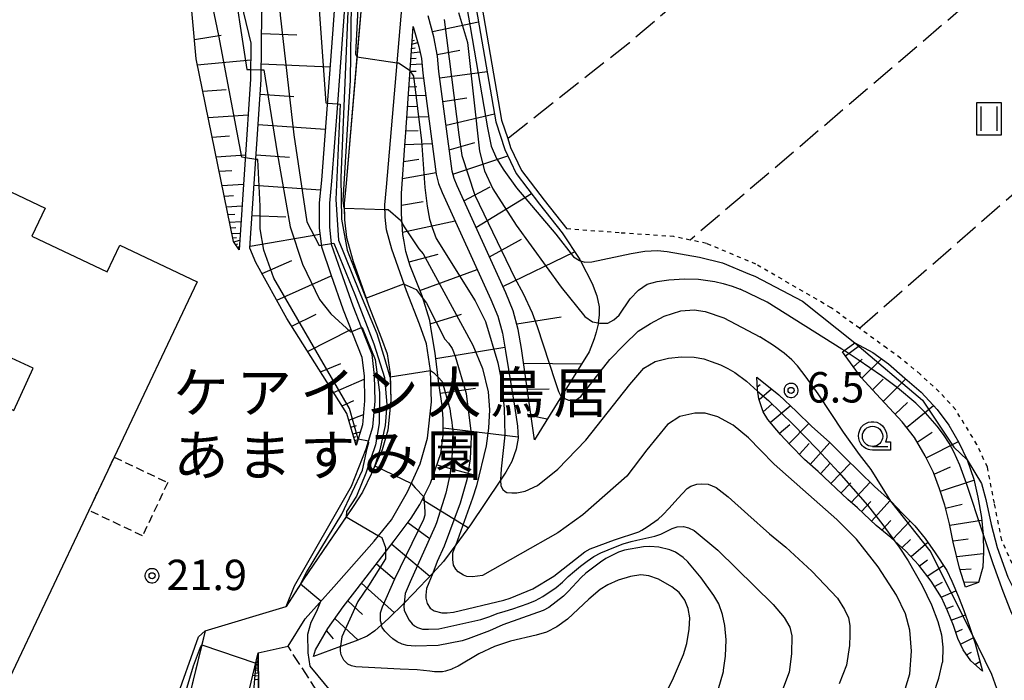
# Model space of a CAD drawing. Extents: x -28000 to -26000, y 98999 to 100500.
# Drawn here: x -27525 to -27403, y 99975 to 100056 of the extents above; entities that cross this region are included whole.
import ezdxf
from ezdxf.enums import TextEntityAlignment as Align

# ---------------------------------------------------------------- set-up
doc = ezdxf.new("R2010")
doc.units = 0
doc.header["$MEASUREMENT"] = 0
for name, pattern in [('21060', [2, 1.5, -0.5]), ('30030', [1.5, 1, -0.5]), ('63010', [1, 0.5, -0.5]), ('63020', [4, 3, -1])]:
    doc.linetypes.add(name, pattern=pattern)
doc.layers.get('0').update_dxf_attribs({"color": 50, "linetype": 'CONTINUOUS'})
for name, color, linetype in [('2101000', 7, 'CONTINUOUS'), ('2101001', 252, 'CONTINUOUS'), ('2106000', 46, '21060'), ('3002000', 20, 'CONTINUOUS'), ('3002310', 20, 'CONTINUOUS'), ('3003000', 151, '30030'), ('5102000', 5, 'CONTINUOUS'), ('6101110', 72, 'CONTINUOUS'), ('6101120', 112, 'CONTINUOUS'), ('6101990', 93, 'CONTINUOUS'), ('6110110', 213, '61101'), ('6110120', 181, 'CONTINUOUS'), ('6301000', 3, '63010'), ('6302000', 86, '63020'), ('6311000', 90, 'CONTINUOUS'), ('6331000', 90, 'CONTINUOUS'), ('7101000', 20, 'CONTINUOUS'), ('7101001', 23, 'CONTINUOUS'), ('7102000', 40, 'CONTINUOUS'), ('7102001', 43, 'CONTINUOUS'), ('7312000', 6, 'CONTINUOUS'), ('8131000', 3, 'CONTINUOUS'), ('CLIP_BOX', 4, 'CONTINUOUS')]:
    doc.layers.add(name, color=color, linetype=linetype)
doc.styles.add('Dm_Anotation', font='romans.shx', dxfattribs={"bigfont": 'pscdm.shx'})
doc.styles.get("Standard").update_dxf_attribs({"font": 'romans.shx', "bigfont": 'pscdm.shx'})
doc.styles.add('ＭＳ ゴシック', font='MS Gothic.ttf')
doc.linetypes.add('61101', pattern='A,0.5,[3,dmdr.shx,S=0.2,R=0,X=0,Y=0],0.5', length=1)

# ---------------------------------------------------------------- blocks, each defined once
blk = doc.blocks.new('631100')
at = {"linetype": 'Continuous', "flags": 128}
for points in [[(-0.4, 0.6), (-0.4, -0.6)], [(0.4, 0.6), (0.4, -0.6)]]:
    blk.add_lwpolyline(points, dxfattribs=at)
at = {"layer": 'CLIP_BOX', "flags": 128}
blk.add_lwpolyline([(-0.6, 0.8), (0.6, 0.8), (0.6, -0.8), (-0.6, -0.8), (-0.6, 0.8)], dxfattribs=at)
blk = doc.blocks.new('633100')
at = {"linetype": 'Continuous', "flags": 128}
blk.add_lwpolyline([(0, -0.5), (0.75, -0.5)], dxfattribs=at)
at = {"linetype": 'Continuous'}
blk.add_circle((0, 0), 0.5, dxfattribs=at)
at = {"layer": 'CLIP_BOX', "flags": 128}
blk.add_lwpolyline([(0.892, -0.277), (0.892, -0.677), (0, -0.677), (-0.136, -0.66), (-0.203, -0.647), (-0.33, -0.594), (-0.444, -0.518), (-0.493, -0.47), (-0.579, -0.364), (-0.644, -0.244), (-0.683, -0.113), (-0.697, 0.023), (-0.683, 0.159), (-0.617, 0.353), (-0.541, 0.467), (-0.444, 0.564), (-0.33, 0.64), (-0.203, 0.693), (-0.069, 0.72), (0.069, 0.72), (0.203, 0.693), (0.387, 0.602), (0.493, 0.516), (0.579, 0.41), (0.644, 0.29), (0.683, 0.159), (0.697, 0.023), (0.697, -0.046), (0.67, -0.18), (0.63, -0.277), (0.892, -0.277)], dxfattribs=at)
blk = doc.blocks.new('731200')
at = {"linetype": 'Continuous'}
blk.add_circle((0, 0), 0.15, dxfattribs=at)
at = {"layer": 'CLIP_BOX'}
blk.add_lwpolyline([(0.034, 0.348), (-0.034, 0.348), (-0.102, 0.335), (-0.165, 0.309), (-0.222, 0.271), (-0.271, 0.222), (-0.309, 0.165), (-0.335, 0.102), (-0.348, 0.034), (-0.348, -0.034), (-0.335, -0.102), (-0.309, -0.165), (-0.271, -0.222), (-0.222, -0.271), (-0.165, -0.309), (-0.102, -0.335), (-0.034, -0.348), (0.034, -0.348), (0.102, -0.335), (0.165, -0.309), (0.222, -0.271), (0.271, -0.222), (0.309, -0.165), (0.335, -0.102), (0.348, -0.034), (0.348, 0.034), (0.335, 0.102), (0.309, 0.165), (0.271, 0.222), (0.222, 0.271), (0.165, 0.309), (0.102, 0.335)], close=True, dxfattribs=at)
at = {"linetype": 'Continuous'}
blk.add_attdef('ATT', text='', height=1.5, dxfattribs=at).set_placement((1.5, 0), align=Align.MIDDLE_LEFT)

msp = doc.modelspace()

# ---------------------------------------------------------------- linework, layer by layer
at = {"layer": '2101000'}
for points in [[(-27491.45, 99979.05), (-27489.35, 99982.45), (-27485.8, 99986.38), (-27480.81, 99992.02), (-27478.68, 99994.63), (-27476.7, 99998.07), (-27475.16, 100001.53), (-27474.23, 100004.71), (-27473.76, 100009.16), (-27473.87, 100013.05), (-27474.36, 100016.34), (-27475.24, 100018.75), (-27476.84, 100022.84), (-27478.66, 100027.99), (-27479.32, 100030.38), (-27479.49, 100031.92), (-27479.52, 100033.44), (-27479.3, 100035.65), (-27477.27, 100059.61), (-27474.47, 100080.77)], [(-27483.13, 100079.11), (-27480.94, 100069.96), (-27482.24, 100060.15), (-27484.28, 100036.11), (-27484.53, 100033.63), (-27484.48, 100031.6), (-27484.25, 100029.44), (-27483.43, 100026.48), (-27481.52, 100021.1), (-27479.92, 100016.99), (-27479.23, 100015.1), (-27478.86, 100012.61), (-27478.76, 100009.35), (-27479.15, 100005.68), (-27479.86, 100003.26), (-27481.16, 100000.35), (-27482.25, 99998.06), (-27483.43, 99996.26), (-27489.49, 99987.38), (-27491.67, 99983.94)], [(-27501.68, 99980.95), (-27503.67, 99972.71), (-27504.17, 99970.72), (-27504.85, 99969), (-27505.85, 99967.33), (-27507.17, 99965.48), (-27508.56, 99964.17), (-27510.45, 99962.81), (-27533.39, 99950.45), (-27546.66, 99939.97), (-27553.1, 99934.82), (-27554.85, 99933.67), (-27556.69, 99932.86), (-27560.63, 99932.28), (-27563.17, 99932.12), (-27565.3, 99933.23)], [(-27562.64, 99918.33), (-27563.29, 99922.56), (-27553.95, 99926.42), (-27551.5, 99927.49), (-27548.97, 99929.16), (-27542.3, 99934.49), (-27535.59, 99939.79), (-27529.53, 99944.58), (-27521.23, 99949.05), (-27506.73, 99956.86), (-27504.08, 99958.76), (-27501.87, 99960.87), (-27499.99, 99963.49), (-27498.55, 99965.89), (-27497.49, 99968.57), (-27496.87, 99971.03), (-27495.13, 99978.24)]]:
    msp.add_lwpolyline(points, dxfattribs=at)
at = {"layer": '2101001'}
for points in [[(-27501.68, 99980.95), (-27491.67, 99983.94)], [(-27495.13, 99978.24), (-27491.45, 99979.05)]]:
    msp.add_lwpolyline(points, dxfattribs=at)
at = {"layer": '2106000'}
for points in [[(-27497.7, 99948.65), (-27500.05, 99958.52), (-27499.94, 99959.2), (-27498.3, 99961.83), (-27496.98, 99964.24), (-27496.03, 99966.96), (-27495.46, 99969.98), (-27495.1, 99973.69), (-27495.13, 99978.24)], [(-27495.11, 99949.27), (-27497.34, 99958.63), (-27497.16, 99959.73), (-27493.18, 99965.52), (-27486.73, 99971.76), (-27491.45, 99979.05)]]:
    msp.add_lwpolyline(points, dxfattribs=at)
at = {"layer": '3002000'}
msp.add_lwpolyline([(-27521.41, 100033.05), (-27523.03, 100029.6), (-27513.77, 100025.21), (-27512.21, 100028.49), (-27502.65, 100023.96), (-27512.89, 100002.36), (-27516, 99995.8), (-27526.13, 99974.43), (-27528.01, 99975.32), (-27529.18, 99972.85), (-27534.52, 99975.39), (-27533.2, 99978.19), (-27535.49, 99979.27), (-27533.93, 99982.57), (-27543.51, 99987.11), (-27545.12, 99983.7), (-27554.13, 99987.97), (-27530.68, 100037.44)], close=True, dxfattribs=at)
at = {"layer": '3002310'}
msp.add_lwpolyline([(-27526.64, 100015.04), (-27529.02, 100009.84), (-27525.26, 100008.11), (-27522.88, 100013.31)], close=True, dxfattribs=at)
at = {"layer": '3003000'}
msp.add_lwpolyline([(-27506.28, 99999.22), (-27509.39, 99992.66), (-27516, 99995.8), (-27512.89, 100002.36)], close=True, dxfattribs=at)
at = {"layer": '5102000'}
msp.add_lwpolyline([(-27468.54, 100063.69), (-27465.11, 100043.89), (-27464.36, 100041.61), (-27464, 100040.54), (-27462.65, 100037.7), (-27459.85, 100034.01), (-27457.05, 100030.49)], dxfattribs=at)
at = {"layer": '6101110'}
for points in [[(-27483.03, 100003.8), (-27484.19, 100007.75), (-27491.59, 100019.45), (-27495.4, 100026.33), (-27496.14, 100028.11), (-27494.78, 100048.9), (-27494.66, 100057.14), (-27492.97, 100063.62), (-27491.4, 100068.52), (-27492.27, 100071.32), (-27519.41, 100082.72)], [(-27497.46, 100027.89), (-27498.16, 100028.92), (-27502.79, 100051.43), (-27503.58, 100060.17), (-27522.14, 100068.85), (-27523.12, 100074.77)], [(-27461.07, 100004.51), (-27462.64, 100015.76), (-27463.05, 100018.07), (-27463.69, 100020.4), (-27464.6, 100022.59), (-27470.58, 100035.78), (-27470.98, 100036.72), (-27471.21, 100037.62), (-27472.85, 100049.9), (-27473, 100051.78), (-27473.45, 100054.16), (-27474.18, 100056.73)], [(-27488.3, 99977.8), (-27488.08, 99978.61), (-27486.53, 99981.26), (-27484.65, 99983.92), (-27482.93, 99986.14), (-27478.34, 99992.03), (-27476.28, 99994.85), (-27475.19, 99996.51), (-27474.93, 99997.02), (-27473.88, 99999.15), (-27472.62, 100002.79), (-27472.33, 100005.01), (-27472.32, 100007.09), (-27472.35, 100007.61), (-27472.43, 100008.73), (-27472.85, 100011.42), (-27473.3, 100015.18), (-27473.74, 100017.83), (-27473.96, 100019.18), (-27474.91, 100022.24), (-27476.37, 100025.92), (-27476.91, 100027.71), (-27477.14, 100028.93), (-27477.3, 100029.8), (-27477.47, 100032.36), (-27477.46, 100034.86), (-27477, 100041.33), (-27476.97, 100041.81), (-27476.03, 100055.42)], [(-27407.91, 99986.35), (-27408.62, 99988.68), (-27409.41, 99991.88), (-27409.87, 99994.13), (-27410.45, 99996.42), (-27411.09, 99998.47), (-27411.86, 100000.47), (-27412.89, 100002.51), (-27414.19, 100004.77), (-27415.71, 100006.72), (-27418.87, 100010.1), (-27420.76, 100012.19), (-27423.07, 100015.35)], [(-27405.81, 99976), (-27407.25, 99977.25), (-27408.19, 99978.62), (-27408.84, 99979.99), (-27409.39, 99981.62), (-27410.13, 99983.42), (-27410.86, 99985.07), (-27412.15, 99987.06), (-27413.64, 99989.04), (-27415.24, 99990.79), (-27417.09, 99992.45), (-27418.91, 99993.93), (-27421.22, 99996.11), (-27422.42, 99997.14), (-27426.06, 100000.57), (-27427.75, 100002.07), (-27429.54, 100003.86), (-27430.73, 100005.13), (-27432.29, 100007.01), (-27432.86, 100007.96), (-27433.38, 100009.55), (-27433.56, 100010.67), (-27433.64, 100012.21)], [(-27495.13, 99978.24), (-27495.1, 99973.69), (-27495.46, 99969.98), (-27496.03, 99966.96), (-27496.98, 99964.24), (-27498.3, 99961.83), (-27499.94, 99959.2), (-27502.62, 99956.36), (-27509.85, 99951.1), (-27512.17, 99949.38), (-27500.7, 99936.62)]]:
    msp.add_lwpolyline(points, dxfattribs=at)
at = {"layer": '6101120'}
for points in [[(-27519.41, 100082.72), (-27515.34, 100090.95), (-27486.22, 100078.05), (-27484.34, 100069.51), (-27485.55, 100060.29), (-27485.97, 100054.51), (-27487.32, 100036.49), (-27487.59, 100033.72), (-27487.6, 100030.63), (-27487.34, 100028.29), (-27486.17, 100024.85), (-27484.63, 100020.5), (-27482.35, 100014.69), (-27482.08, 100012.33), (-27482, 100009.3), (-27482.27, 100006.35), (-27483.03, 100003.8)], [(-27523.12, 100074.77), (-27498.11, 100064.6), (-27498.02, 100062.19), (-27496.94, 100057.1), (-27496.02, 100053.38), (-27496.08, 100048.95), (-27497.46, 100027.89)], [(-27469.28, 100063.6), (-27465.84, 100043.7), (-27464.7, 100040.26), (-27463.3, 100037.31), (-27460.44, 100033.55), (-27457.63, 100030.02), (-27455.47, 100026.71), (-27455.39, 100026.55), (-27453.96, 100023.77), (-27453.38, 100022.25), (-27453.07, 100020.9), (-27453.09, 100019.87), (-27453.19, 100018.9), (-27453.2, 100018.76), (-27453.45, 100017.78), (-27453.7, 100016.93), (-27454.3, 100015.35), (-27457.72, 100009.88), (-27461.07, 100004.51)], [(-27476.03, 100055.42), (-27475.98, 100055.26), (-27475.3, 100052.95), (-27474.98, 100051.48), (-27474.84, 100049.68), (-27473.17, 100037.23), (-27472.88, 100036.09), (-27472.42, 100034.98), (-27466.44, 100021.8), (-27465.58, 100019.75), (-27465, 100017.63), (-27464.62, 100015.43), (-27463.48, 100008.41), (-27463.13, 100006.16), (-27463.08, 100004.71), (-27463.31, 100003.36), (-27463.85, 100001.84), (-27464.6, 100000.5), (-27465.25, 99999.53), (-27468.94, 99994), (-27470.76, 99991.54), (-27472.26, 99989.51), (-27473.61, 99988.06), (-27476, 99985.5), (-27477.13, 99984.38), (-27479.05, 99982.47), (-27479.92, 99981.7), (-27480.75, 99980.97), (-27481.7, 99980.3), (-27483.05, 99979.71), (-27484.97, 99979.01), (-27488.3, 99977.8)], [(-27423.07, 100015.35), (-27421.55, 100016.43), (-27419.31, 100015.25), (-27417.4, 100013.87), (-27415.38, 100012.1), (-27413.37, 100010.37), (-27411.38, 100008.22), (-27409.94, 100006.3), (-27408.71, 100004.18), (-27407.71, 100002.01), (-27406.88, 99999.63), (-27406.36, 99997.41), (-27405.94, 99994.94), (-27405.72, 99992.79), (-27405.7, 99990.68), (-27405.78, 99988.79), (-27406.29, 99986.92), (-27407.91, 99986.35)], [(-27433.64, 100012.21), (-27430.93, 100010.02), (-27428.75, 100008), (-27426.9, 100006.17), (-27424.62, 100004.15), (-27422.84, 100002.37), (-27420.96, 100000.53), (-27419.13, 99998.73), (-27417.12, 99996.94), (-27415.66, 99995.4), (-27414.15, 99993.88), (-27412.87, 99992.34), (-27411.65, 99990.56), (-27410.21, 99988.37), (-27409.57, 99987.06), (-27408.78, 99985.14), (-27408.11, 99983.47), (-27407.39, 99981.49), (-27406.72, 99979.38), (-27405.81, 99976)], [(-27500.7, 99936.62), (-27510.83, 99934.46), (-27512.44, 99934.98), (-27522.43, 99944.53), (-27521.23, 99949.05), (-27506.73, 99956.86), (-27504.08, 99958.76), (-27501.87, 99960.87), (-27499.99, 99963.49), (-27498.55, 99965.89), (-27497.49, 99968.57), (-27496.87, 99971.03), (-27495.13, 99978.24)]]:
    msp.add_lwpolyline(points, dxfattribs=at)
at = {"layer": '6101990'}
for points in [[(-27473.63, 100054.82), (-27467.97, 100056.01)], [(-27494.7, 100054.59), (-27490.35, 100054.4)], [(-27503, 100053.81), (-27499.7, 100054.37)], [(-27476.18, 100053.27), (-27475.45, 100053.45)], [(-27476.15, 100053.65), (-27475.85, 100053.73)], [(-27476.25, 100052.18), (-27475.16, 100052.29)], [(-27476.21, 100052.73), (-27475.75, 100052.79)], [(-27473.04, 100051.99), (-27470.25, 100052.53)], [(-27502.64, 100050.71), (-27496.05, 100051.33)], [(-27476.3, 100051.47), (-27475.66, 100051.54)], [(-27494.75, 100050.84), (-27486.28, 100050.46)], [(-27476.41, 100049.91), (-27475.63, 100049.93)], [(-27476.35, 100050.76), (-27474.93, 100050.85)], [(-27472.74, 100049.11), (-27466.91, 100049.9)], [(-27476.47, 100049.05), (-27474.76, 100049.11)], [(-27501.97, 100047.46), (-27499.06, 100047.67)], [(-27476.54, 100047.98), (-27475.58, 100048.02)], [(-27494.9, 100047.09), (-27490.73, 100046.8)], [(-27476.61, 100046.92), (-27474.48, 100046.99)], [(-27472.35, 100046.19), (-27469.39, 100046.65)], [(-27476.71, 100045.58), (-27475.5, 100045.62)], [(-27501.31, 100044.22), (-27496.37, 100044.56)], [(-27476.8, 100044.24), (-27474.12, 100044.33)], [(-27471.96, 100043.28), (-27466, 100044.65)], [(-27495.14, 100043.35), (-27486.85, 100042.77)], [(-27476.91, 100042.57), (-27475.41, 100042.62)], [(-27500.81, 100041.8), (-27498.67, 100041.94)], [(-27477.03, 100040.89), (-27473.68, 100041)], [(-27471.56, 100040.25), (-27468.42, 100041.13)], [(-27500.31, 100039.37), (-27496.69, 100039.62)], [(-27495.39, 100039.61), (-27491.26, 100039.32)], [(-27477.18, 100038.8), (-27475.32, 100039.07)], [(-27471.11, 100037.23), (-27464.34, 100039.51)], [(-27499.94, 100037.6), (-27498.38, 100037.7)], [(-27477.33, 100036.71), (-27473.2, 100037.45)], [(-27499.58, 100035.82), (-27496.93, 100036)], [(-27495.63, 100035.87), (-27487.44, 100035.29)], [(-27469.75, 100033.93), (-27466.54, 100035.66)], [(-27499.31, 100034.52), (-27498.16, 100034.6)], [(-27468.27, 100030.68), (-27461.44, 100034.87)], [(-27499.04, 100033.22), (-27497.1, 100033.35)], [(-27477.47, 100033.4), (-27474.8, 100033.88)], [(-27498.85, 100032.26), (-27498.01, 100032.32)], [(-27495.88, 100032.12), (-27491.74, 100031.98)], [(-27498.65, 100031.31), (-27497.23, 100031.41)], [(-27498.51, 100030.61), (-27497.89, 100030.65)], [(-27477.32, 100030.09), (-27470.83, 100031.47)], [(-27498.36, 100029.91), (-27497.32, 100029.98)], [(-27498.26, 100029.4), (-27497.81, 100029.44)], [(-27498.14, 100028.9), (-27497.38, 100029.1)], [(-27496.12, 100028.38), (-27487.51, 100029.85)], [(-27466.62, 100027.04), (-27462.66, 100029.21)], [(-27497.92, 100028.57), (-27497.66, 100028.64)], [(-27497.7, 100028.24), (-27497.43, 100028.31)], [(-27497.62, 100028.13), (-27497.53, 100028.15)], [(-27497.54, 100028.01), (-27497.45, 100028.04)], [(-27497.51, 100027.97), (-27497.48, 100027.98)], [(-27476.52, 100026.42), (-27472.95, 100027.36)], [(-27464.96, 100023.39), (-27456.1, 100027.67)], [(-27494.65, 100024.98), (-27490.98, 100026.6)], [(-27475.18, 100022.91), (-27468.11, 100025.48)], [(-27492.83, 100021.69), (-27486.12, 100024.71)], [(-27490.99, 100018.51), (-27487.98, 100019.97)], [(-27473.9, 100018.8), (-27470.04, 100019.99)], [(-27463.25, 100018.79), (-27457.76, 100019.67)], [(-27489.03, 100015.39), (-27483.69, 100018.1)], [(-27473.22, 100014.53), (-27464.7, 100015.93)], [(-27422.71, 100014.85), (-27420.97, 100016.13)], [(-27420.69, 100012.11), (-27418.26, 100014.49)], [(-27487.43, 100012.86), (-27484.94, 100013.9)], [(-27462.39, 100013.94), (-27455.24, 100013.85)], [(-27421.71, 100013.48), (-27420.63, 100014.43)], [(-27485.83, 100010.33), (-27482.07, 100011.95)], [(-27472.67, 100010.25), (-27468.32, 100010.87)], [(-27433.58, 100011.02), (-27433.24, 100011.31)], [(-27419.37, 100010.65), (-27418.07, 100011.98)], [(-27418.04, 100009.21), (-27415.27, 100012)], [(-27461.94, 100010.72), (-27459.23, 100010.76)], [(-27433.36, 100009.48), (-27431.84, 100010.76)], [(-27484.77, 100008.67), (-27483.32, 100009.33)], [(-27432.86, 100007.96), (-27431.77, 100008.87)], [(-27431.97, 100006.62), (-27429.51, 100008.7)], [(-27416.58, 100007.65), (-27415.07, 100009.09)], [(-27415.18, 100006.03), (-27411.86, 100008.74)], [(-27483.94, 100006.9), (-27482.16, 100007.6)], [(-27461.49, 100007.5), (-27459.48, 100007.07)], [(-27483.7, 100006.06), (-27483.02, 100006.27)], [(-27430.86, 100005.28), (-27429.55, 100006.38)], [(-27429.67, 100004), (-27427.23, 100006.5)], [(-27483.45, 100005.23), (-27482.53, 100005.48)], [(-27483.33, 100004.82), (-27483.08, 100004.89)], [(-27472.32, 100005.96), (-27463.08, 100004.85)], [(-27413.87, 100004.22), (-27412.02, 100005.42)], [(-27483.21, 100004.42), (-27482.82, 100004.53)], [(-27483.16, 100004.24), (-27483.02, 100004.29)], [(-27483.11, 100004.07), (-27482.94, 100004.12)], [(-27483.09, 100003.99), (-27483.05, 100004.01)], [(-27483.07, 100003.92), (-27482.99, 100003.94)], [(-27428.39, 100002.71), (-27427.18, 100004.02)], [(-27427.07, 100001.47), (-27424.62, 100004.15)], [(-27412.77, 100002.28), (-27408.76, 100004.28)], [(-27473.1, 100001.41), (-27468.83, 100000.25)], [(-27425.77, 100000.3), (-27424.57, 100001.6)], [(-27424.5, 99999.1), (-27422.08, 100001.63)], [(-27411.78, 100000.27), (-27409.76, 100001.16)], [(-27423.26, 99997.93), (-27422.06, 99999.18)], [(-27422, 99996.78), (-27419.67, 99999.26)], [(-27411, 99998.17), (-27406.86, 99999.54)], [(-27474.88, 99997.12), (-27469.19, 99993.66)], [(-27420.73, 99995.64), (-27419.58, 99996.88)], [(-27419.48, 99994.47), (-27417.19, 99997)], [(-27410.36, 99996.09), (-27408.33, 99996.56)], [(-27476.67, 99994.32), (-27474.09, 99992.43)], [(-27418.2, 99993.35), (-27417.09, 99994.54)], [(-27416.88, 99992.26), (-27414.75, 99994.48)], [(-27409.84, 99993.98), (-27405.91, 99994.6)], [(-27478.64, 99991.64), (-27473.97, 99987.68)], [(-27415.72, 99991.22), (-27414.67, 99992.22)], [(-27414.62, 99990.11), (-27412.56, 99991.89)], [(-27409.44, 99992.03), (-27407.58, 99992.29)], [(-27408.97, 99990.1), (-27405.71, 99990.47)], [(-27480.52, 99989.22), (-27478.31, 99987.31)], [(-27413.57, 99988.95), (-27412.58, 99989.71)], [(-27412.63, 99987.71), (-27410.63, 99989.02)], [(-27408.56, 99988.51), (-27407.19, 99988.6)], [(-27482.4, 99986.81), (-27478.32, 99983.19)], [(-27411.74, 99986.43), (-27410.75, 99986.95)], [(-27408.09, 99986.94), (-27406.27, 99987)], [(-27410.89, 99985.12), (-27409.08, 99985.87)], [(-27484.08, 99984.66), (-27482.26, 99982.95)], [(-27410.25, 99983.69), (-27409.37, 99984.05)], [(-27409.65, 99982.25), (-27407.92, 99982.94)], [(-27485.69, 99982.46), (-27482.79, 99979.82)], [(-27486.72, 99980.94), (-27485.9, 99979.95)], [(-27409.11, 99980.78), (-27408.26, 99981.16)], [(-27408.53, 99979.33), (-27406.95, 99980.1)], [(-27407.76, 99977.98), (-27407.14, 99978.32)], [(-27495.12, 99977), (-27495.42, 99977.03)], [(-27495.12, 99977.3), (-27495.35, 99977.33)], [(-27495.13, 99977.53), (-27495.3, 99977.55)], [(-27495.13, 99977.7), (-27495.26, 99977.72)], [(-27495.12, 99977.15), (-27495.26, 99977.16)], [(-27495.13, 99977.83), (-27495.23, 99977.85)], [(-27495.13, 99977.41), (-27495.23, 99977.43)], [(-27495.13, 99977.93), (-27495.2, 99977.94)], [(-27495.13, 99977.62), (-27495.2, 99977.63)], [(-27495.13, 99978.01), (-27495.19, 99978.02)], [(-27495.13, 99977.77), (-27495.19, 99977.78)], [(-27495.13, 99977.88), (-27495.17, 99977.89)], [(-27495.13, 99977.97), (-27495.16, 99977.97)], [(-27406.74, 99976.81), (-27406.13, 99977.19)], [(-27495.12, 99976.07), (-27495.64, 99976.13)], [(-27495.12, 99976.6), (-27495.52, 99976.64)], [(-27495.11, 99975.71), (-27495.42, 99975.75)], [(-27495.12, 99976.33), (-27495.35, 99976.36)], [(-27495.12, 99976.8), (-27495.3, 99976.82)], [(-27495.11, 99975.36), (-27495.81, 99975.44)], [(-27495.11, 99974.9), (-27495.51, 99974.95)]]:
    msp.add_lwpolyline(points, dxfattribs=at)
at = {"layer": '6110110'}
for points in [[(-27491.67, 99983.94), (-27490.67, 99986.51), (-27483.62, 99998.77), (-27481.8, 100003.38), (-27481.52, 100004.33), (-27480.99, 100006.11), (-27480.7, 100009.26), (-27480.78, 100012.42), (-27481.07, 100015.01), (-27482.37, 100018.32), (-27483.41, 100020.95), (-27484.94, 100025.28), (-27486.07, 100028.58), (-27486.08, 100028.7), (-27486.3, 100030.7), (-27486.29, 100033.65), (-27486.03, 100036.38), (-27485.32, 100045.89), (-27484.68, 100054.42), (-27484.4, 100058.31)], [(-27565.3, 99933.23), (-27564.38, 99933.52), (-27563.64, 99933.75), (-27563.08, 99933.93), (-27561.16, 99934.44), (-27556.27, 99935.73), (-27554.42, 99936.58), (-27553.65, 99937.2), (-27541.29, 99947.22), (-27534.4, 99952.8), (-27520.97, 99960.07), (-27519.79, 99960.71), (-27517.2, 99962.4), (-27511.19, 99965.22), (-27509.77, 99966.36), (-27507.9, 99967.72), (-27506.71, 99969.38), (-27505.4, 99971.98), (-27502.5, 99980.22), (-27501.68, 99980.95)]]:
    msp.add_lwpolyline(points, dxfattribs=at)
at = {"layer": '6110120'}
for points in [[(-27482.24, 100060.15), (-27482.96, 100051.7), (-27484.28, 100036.11), (-27484.53, 100033.63), (-27484.52, 100033.06), (-27484.48, 100031.6), (-27484.25, 100029.44), (-27483.43, 100026.48), (-27481.83, 100021.96), (-27481.52, 100021.1), (-27479.92, 100016.99), (-27479.23, 100015.1), (-27478.86, 100012.61), (-27478.85, 100012.24), (-27478.76, 100009.35), (-27479.15, 100005.68), (-27479.86, 100003.26), (-27480.73, 100001.31), (-27481.16, 100000.35), (-27482.25, 99998.06), (-27483.43, 99996.26), (-27484.28, 99995.01), (-27489.49, 99987.38), (-27489.92, 99986.7), (-27491.67, 99983.94)], [(-27501.68, 99980.95), (-27502.1, 99979.21), (-27503.67, 99972.71), (-27504.17, 99970.72), (-27504.85, 99969), (-27505.85, 99967.33), (-27506.96, 99965.78), (-27507.17, 99965.48), (-27508.56, 99964.17), (-27510.45, 99962.81), (-27520.29, 99957.51), (-27533.39, 99950.45), (-27534.98, 99949.19), (-27546.66, 99939.97), (-27550.78, 99936.68), (-27553.1, 99934.82), (-27554.85, 99933.67), (-27556.69, 99932.86), (-27559.12, 99932.5), (-27560.63, 99932.28), (-27563.17, 99932.12), (-27565.3, 99933.23)]]:
    msp.add_lwpolyline(points, dxfattribs=at)
at = {"layer": '6301000'}
for points in [[(-27433.75, 100026.14), (-27439.85, 100028.69), (-27441.84, 100029.11), (-27443.87, 100029.54), (-27450.61, 100030), (-27457.05, 100030.49)], [(-27406.49, 100003.92), (-27409.13, 100008.23), (-27411.14, 100010.42), (-27413.49, 100012.58), (-27415.9, 100014.54), (-27417.6, 100015.77), (-27420.99, 100018.24), (-27424.47, 100020.77), (-27433.75, 100026.14)], [(-27390.24, 99979.2), (-27392.62, 99979.5), (-27394.87, 99980.09), (-27398.32, 99982.34), (-27401.36, 99987.42), (-27403.43, 99992.14), (-27404.34, 99996.7), (-27405.2, 100001.14), (-27406.49, 100003.92)]]:
    msp.add_lwpolyline(points, dxfattribs=at)
at = {"layer": '6302000'}
for points in [[(-27397.51, 100097.52), (-27449.34, 100053.43), (-27464.36, 100041.61)], [(-27380.41, 100081.49), (-27441.84, 100029.11)], [(-27420.99, 100018.24), (-27373.77, 100059.41)], [(-27449.34, 100053.43), (-27449.6, 100053.21)]]:
    msp.add_lwpolyline(points, dxfattribs=at)
at = {"layer": '7101000'}
for points in [[(-27495.42, 100039.06), (-27496.71, 100039.25)], [(-27479.51, 100032.89), (-27479.11, 100032.88), (-27477.58, 100031.56), (-27477.4, 100031.23)], [(-27415.63, 99972.8), (-27414.77, 99975.67), (-27414.55, 99978.45), (-27414.78, 99981.03), (-27415.28, 99983.06), (-27416.4, 99985.33), (-27418.68, 99988.82), (-27421.36, 99992.27), (-27423.75, 99994.67), (-27427.27, 99997.77), (-27431.48, 100001.5), (-27433.2, 100003.23), (-27434.67, 100004.74), (-27436.56, 100006.28), (-27438.43, 100007.32), (-27439.99, 100007.76), (-27441.27, 100007.76), (-27443.13, 100007.38), (-27444.66, 100006.37), (-27447.21, 100003.24), (-27449.67, 100000.02), (-27455.11, 99995.26), (-27458.17, 99993.03), (-27467.47, 99987.76), (-27468.72, 99987.62), (-27469.38, 99987.65), (-27469.82, 99987.8), (-27470.48, 99988.24), (-27470.74, 99988.54), (-27471.04, 99989.05), (-27471.11, 99989.75), (-27471.11, 99990.56), (-27470.76, 99991.54)], [(-27481.52, 100004.33), (-27482.81, 100004.56)], [(-27485.97, 99973.29), (-27488.7, 99976.61), (-27488.98, 99978.23), (-27488.99, 99980.53), (-27488.59, 99982.04), (-27487.91, 99983.36), (-27487.39, 99984.62)]]:
    msp.add_lwpolyline(points, dxfattribs=at)
at = {"layer": '7101001'}
for points in [[(-27484.52, 100033.06), (-27484.65, 100033.97), (-27483.75, 100048.82), (-27483.62, 100058.25), (-27482.34, 100069.77), (-27484.67, 100079.66), (-27484.85, 100079.74)], [(-27496.71, 100039.25), (-27497.15, 100039.31), (-27499.99, 100054.34), (-27501.44, 100061.23), (-27502.67, 100062.45), (-27522.18, 100070.5), (-27522.41, 100070.45)], [(-27482.81, 100004.56), (-27483.86, 100008.34), (-27493.2, 100024.41), (-27494.45, 100027.88), (-27494.89, 100030.49), (-27494.88, 100033.29), (-27495.16, 100039.03), (-27495.42, 100039.06)], [(-27484.52, 100033.06), (-27479.51, 100032.89)], [(-27477.4, 100031.23), (-27477.12, 100030.75), (-27475.3, 100028.03), (-27474.78, 100027.4), (-27468.64, 100016.16), (-27467.45, 100013.29), (-27466.78, 100010.42), (-27466.59, 100008.17), (-27466.71, 100005.95), (-27467.03, 100003.74), (-27468.21, 99998.84), (-27468.72, 99997.29), (-27470.76, 99991.54)], [(-27487.39, 99984.62), (-27489.92, 99986.7), (-27489.19, 99988.14), (-27484.83, 99995.34), (-27482.27, 100000.77), (-27481.68, 100003.41), (-27481.48, 100004.18), (-27481.52, 100004.33)], [(-27520.99, 99960.07), (-27520.97, 99960.07), (-27520.74, 99960.05), (-27513.25, 99963.53), (-27508.92, 99966.17), (-27506.4, 99968.27), (-27505.67, 99969.66), (-27504.34, 99972.5), (-27503.11, 99976.63), (-27502.26, 99978.94), (-27502.1, 99979.21), (-27502.09, 99979.23), (-27495.44, 99976.95), (-27495.73, 99973.05), (-27496.39, 99968.72), (-27497.31, 99965.24), (-27498.65, 99962.38), (-27500.04, 99960.34), (-27500.37, 99959.32), (-27500.32, 99958.8)]]:
    msp.add_lwpolyline(points, dxfattribs=at)
at = {"layer": '7102000'}
for points in [[(-27478, 100050.97), (-27477.84, 100050.95), (-27476.5, 100050.09), (-27476.41, 100049.95)], [(-27496.06, 100050.13), (-27494.76, 100050.11)], [(-27486.61, 100046), (-27485.31, 100045.89)], [(-27487.36, 100028.48), (-27486.08, 100028.7)], [(-27455.39, 100026.55), (-27454.84, 100026.39), (-27453.98, 100026.44), (-27449.15, 100027.45), (-27447.43, 100027.74), (-27445.88, 100027.82), (-27444.68, 100027.72), (-27440.71, 100027.01), (-27437.88, 100026.29), (-27434.52, 100024.92)], [(-27453.19, 100018.9), (-27453.03, 100018.87), (-27452.01, 100018.89), (-27451.28, 100019.29), (-27450.61, 100019.87), (-27449.24, 100021.89), (-27448.21, 100022.95), (-27447.16, 100023.67), (-27445.91, 100024), (-27444.47, 100024.2), (-27442.57, 100024.35), (-27440.81, 100024.3), (-27438.8, 100024), (-27437.78, 100023.76), (-27436.67, 100023.42), (-27435.67, 100023.08)], [(-27434.52, 100024.92), (-27433.87, 100024.65), (-27428, 100021.6), (-27421.55, 100016.43)], [(-27477.13, 100023.68), (-27475.63, 100023.01), (-27474.8, 100021.89)], [(-27422.87, 100015.5), (-27423.16, 100015.68), (-27432.34, 100021.45), (-27435.67, 100023.08)], [(-27457.72, 100009.88), (-27457.31, 100009.57), (-27456.86, 100009.39), (-27456.5, 100009.39), (-27455.92, 100009.41), (-27455.34, 100009.82), (-27451.78, 100014.41), (-27450, 100016.21), (-27448.25, 100017.88), (-27446.73, 100018.83), (-27445.06, 100019.75), (-27443.02, 100020.39), (-27441.38, 100020.51), (-27440, 100020.32), (-27437.71, 100019.52), (-27433.27, 100017.18)], [(-27483.59, 100017.86), (-27482.38, 100018.32)], [(-27417.12, 99996.94), (-27419.54, 100000.83), (-27420.96, 100002.68), (-27422.94, 100005.44), (-27426.05, 100010.15), (-27427.55, 100012.22), (-27428.63, 100013.6), (-27429.32, 100014.37), (-27430.28, 100015.19), (-27431.58, 100016.11), (-27433.27, 100017.18)], [(-27465.25, 99999.53), (-27465.22, 99998.81), (-27464.96, 99998.37), (-27464.67, 99998.11), (-27464.45, 99998), (-27463.86, 99997.97), (-27463.23, 99997.97), (-27462.2, 99998.15), (-27460.69, 99998.85), (-27458.17, 100000.89), (-27454.71, 100004.45), (-27449.31, 100011.33), (-27447.58, 100013.31), (-27446.19, 100014.13), (-27444.53, 100014.55), (-27442.92, 100014.72), (-27441.35, 100014.7), (-27440.18, 100014.46), (-27439.27, 100014.14)], [(-27439.27, 100014.14), (-27438.12, 100013.73), (-27437.2, 100013.3), (-27436.34, 100012.8), (-27434.89, 100011.72), (-27433.54, 100010.5)], [(-27473.87, 100013.02), (-27473.49, 100012.81), (-27472.95, 100012.22)], [(-27407.71, 100002.01), (-27405.93, 99999.11)], [(-27476.23, 99999.13), (-27475.79, 99998.57), (-27474.71, 99997.46)], [(-27473.61, 99988.06), (-27474.38, 99986.15), (-27474.46, 99985.34), (-27474.46, 99984.97), (-27474.27, 99984.32), (-27473.9, 99983.73), (-27473.41, 99983.41), (-27472.48, 99983.17), (-27471.83, 99983.17), (-27471.04, 99983.26), (-27464.82, 99984.75), (-27464.06, 99984.99), (-27461.24, 99986.11), (-27458.65, 99987.69), (-27454.86, 99990.68), (-27454.17, 99991.07), (-27451.17, 99992.15), (-27448.17, 99993.17), (-27447.82, 99993.35), (-27447.14, 99993.77), (-27445.81, 99994.73), (-27445.22, 99995.25), (-27444.45, 99996.08), (-27443.39, 99997.26), (-27442.22, 99998.49), (-27441.79, 99998.77), (-27441.05, 99999.03), (-27440.51, 99999.09), (-27439.64, 99999.01), (-27438.66, 99998.61), (-27437.17, 99997.45), (-27434.74, 99995.31), (-27432.06, 99992.91), (-27430.04, 99991.27), (-27426.84, 99988.3), (-27423.68, 99984.97), (-27422.83, 99983.59), (-27422.32, 99982.55), (-27422.15, 99981.6), (-27422.16, 99980.44), (-27422.21, 99979.15), (-27422.57, 99976.74), (-27423.49, 99974.42)], [(-27405.93, 99999.11), (-27405.41, 99997.14), (-27404.73, 99994.04), (-27403.99, 99991.21), (-27402.68, 99987.55), (-27401.13, 99984.46), (-27398.8, 99980.87), (-27398.1, 99980.2), (-27397.26, 99979.71), (-27396.13, 99979.33), (-27394.93, 99979.1), (-27393.74, 99978.97), (-27391.74, 99978.83), (-27390.95, 99978.81), (-27390.52, 99978.85), (-27390.28, 99978.92)], [(-27480.28, 99992.67), (-27479.87, 99992.44), (-27479.41, 99991.23), (-27479.42, 99990.64)], [(-27477.13, 99984.38), (-27477.17, 99984.01), (-27477.13, 99983.47), (-27476.52, 99982.26), (-27476.14, 99981.81), (-27475.84, 99981.56), (-27475.49, 99981.35), (-27474.88, 99981.16), (-27474.11, 99981.14), (-27472.87, 99981.18), (-27467.67, 99982.34), (-27466.56, 99982.7), (-27465.65, 99983.1), (-27464.69, 99983.39), (-27463.73, 99983.66), (-27462.78, 99983.98), (-27461.85, 99984.34), (-27460.92, 99984.7), (-27460.04, 99985.18), (-27458.39, 99986.31), (-27457.62, 99986.94), (-27456.89, 99987.63), (-27456.14, 99988.29), (-27455.36, 99988.92), (-27454.57, 99989.53), (-27453.75, 99990.1), (-27452.86, 99990.55), (-27451.05, 99991.32), (-27450.11, 99991.68), (-27449.15, 99991.96), (-27448.43, 99992.12), (-27446.23, 99992.61), (-27445.48, 99992.88), (-27444.07, 99993.58), (-27443.46, 99993.76), (-27442.69, 99993.8), (-27442.08, 99993.66), (-27441.38, 99993.32), (-27438.46, 99990.88), (-27431.61, 99984.21), (-27430.26, 99982.58), (-27429.55, 99981.4), (-27429.33, 99980.32), (-27429.35, 99978.11), (-27429.63, 99975.86), (-27430.46, 99973.7)], [(-27399.42, 99978.91), (-27400.21, 99979.74), (-27401.02, 99980.84), (-27401.71, 99982.09), (-27402.3, 99983.36), (-27403.27, 99985.82), (-27404.48, 99989.21), (-27405.75, 99993.03)], [(-27416.64, 99992.04), (-27416.08, 99991.28), (-27414.97, 99989.6), (-27413.25, 99986.52), (-27412.11, 99984.16), (-27411.33, 99982.1), (-27410.88, 99980.47), (-27410.69, 99978.94), (-27410.74, 99977.11)], [(-27439.26, 99970.72), (-27437.76, 99975.93), (-27437.73, 99976.12), (-27437.48, 99977.84), (-27437.4, 99979.86), (-27437.56, 99981.6), (-27437.86, 99982.95), (-27438.34, 99984.26), (-27438.93, 99985.32), (-27440.51, 99987.47), (-27442.15, 99989.47), (-27442.73, 99990), (-27443.65, 99990.63), (-27444.37, 99990.94), (-27445.74, 99991.27), (-27446.81, 99991.36), (-27447.6, 99991.32), (-27449.94, 99990.89), (-27450.69, 99990.64), (-27452.25, 99989.85), (-27452.93, 99989.43), (-27454.71, 99988.06), (-27455.3, 99987.52), (-27456.9, 99985.78), (-27457.49, 99985.23), (-27459.3, 99983.83), (-27460, 99983.45), (-27462.55, 99982.55), (-27464.96, 99981.68), (-27466.59, 99980.97), (-27469.22, 99979.96), (-27469.98, 99979.74), (-27472.93, 99979.15), (-27475.76, 99979.05), (-27476.77, 99979.15), (-27477.37, 99979.33), (-27477.97, 99979.59), (-27478.54, 99979.95), (-27478.93, 99980.32), (-27479.52, 99980.91), (-27479.83, 99981.38), (-27479.92, 99981.7)], [(-27445.99, 99970.99), (-27444.04, 99974.87), (-27442.68, 99978.03), (-27442.28, 99979.38), (-27441.97, 99981.17), (-27441.91, 99982.56), (-27442.1, 99983.71), (-27442.53, 99984.73), (-27443.22, 99985.66), (-27444.12, 99986.37), (-27445.77, 99987.32), (-27446.97, 99987.74), (-27447.95, 99987.84), (-27449.2, 99987.64), (-27450.75, 99987.19), (-27452.02, 99986.61), (-27452.96, 99986.04), (-27454.36, 99984.86), (-27457, 99982.41), (-27458.3, 99981.46), (-27459.59, 99980.8), (-27460.85, 99980.4), (-27464.03, 99979.68), (-27465.97, 99979.04), (-27467.9, 99978.11), (-27470.47, 99976.6), (-27471.19, 99976.26), (-27471.25, 99976.24), (-27472.02, 99976), (-27472.4, 99975.91), (-27472.59, 99975.89), (-27473.39, 99975.91), (-27473.98, 99975.99), (-27475.51, 99976.16), (-27477.63, 99976.24), (-27483.07, 99976.5), (-27483.61, 99976.63), (-27484.06, 99976.86), (-27484.55, 99977.33), (-27484.71, 99977.59), (-27484.88, 99978), (-27484.97, 99978.48), (-27484.97, 99979.01)], [(-27403.85, 99973.28), (-27404.24, 99974.44), (-27404.65, 99975.56), (-27407.14, 99980.7)], [(-27403.08, 99962.38), (-27404.94, 99961.21), (-27409.92, 99957.55), (-27412.24, 99956.02), (-27413.95, 99955.08), (-27414.8, 99954.76), (-27415.46, 99954.69), (-27416.02, 99954.81), (-27416.49, 99955.08), (-27416.88, 99955.52), (-27417.14, 99956.13), (-27417.29, 99957.27), (-27417.23, 99958.53), (-27416.87, 99960.27), (-27416.06, 99962.85), (-27414.2, 99967.41), (-27411.95, 99972.81), (-27411.89, 99972.98), (-27411.18, 99975.13), (-27410.74, 99977.11)]]:
    msp.add_lwpolyline(points, dxfattribs=at)
at = {"layer": '7102001'}
for points in [[(-27511.49, 100094.99), (-27511.44, 100094.86), (-27484.27, 100081.6), (-27483.95, 100081.45), (-27481.3, 100069.51), (-27482.78, 100058.43), (-27483.12, 100052.07), (-27482.96, 100051.7), (-27478, 100050.97)], [(-27519.14, 100083.27), (-27517.39, 100082.97), (-27491.23, 100073.19), (-27489.14, 100071.16), (-27488.42, 100069.05), (-27486.8, 100046.01), (-27486.61, 100046)], [(-27523.03, 100074.2), (-27521.93, 100073.67), (-27499, 100063.72), (-27497.97, 100059.54), (-27497.04, 100053.32), (-27496.51, 100050.13), (-27496.06, 100050.13)], [(-27493.25, 100062.54), (-27492.78, 100061.43), (-27492.42, 100056.83), (-27490.75, 100042.07), (-27489.15, 100031.36), (-27487.62, 100028.44), (-27487.36, 100028.48)], [(-27484.39, 100058.31), (-27484.04, 100058.28), (-27484.93, 100036.83), (-27484.86, 100031.67), (-27484.15, 100027.88), (-27481.84, 100021.96), (-27477.17, 100023.7), (-27477.13, 100023.68)], [(-27470.43, 100057.14), (-27469.31, 100053.45), (-27467.84, 100040.06), (-27467.24, 100037.66), (-27466.21, 100035.44), (-27463.3, 100030.95), (-27457.76, 100023.31), (-27454.85, 100019.71), (-27453.92, 100019.05), (-27453.19, 100018.9)], [(-27469.46, 100058.03), (-27466.86, 100042.96), (-27466.39, 100040.7), (-27465.76, 100039.17), (-27464.85, 100037.72), (-27463.27, 100035.57), (-27458.42, 100029.83), (-27456.24, 100027.03), (-27455.52, 100026.59), (-27455.39, 100026.55)], [(-27472.2, 100056.28), (-27470.4, 100042.07), (-27470.01, 100039.53), (-27468.4, 100034.66), (-27463.46, 100024.43), (-27462.44, 100022.54), (-27461.36, 100020.16), (-27460.71, 100018.44), (-27458.5, 100011.69), (-27458.1, 100010.45), (-27457.84, 100009.97), (-27457.72, 100009.88)], [(-27494.76, 100050.11), (-27494.45, 100050.11), (-27492.77, 100039.87), (-27491.17, 100030.74), (-27489.66, 100026.13), (-27487.57, 100021.79), (-27486.17, 100020.02), (-27483.75, 100017.8), (-27483.59, 100017.86)], [(-27476.41, 100049.95), (-27475.98, 100049.33), (-27474.98, 100041.34), (-27474.56, 100035.6), (-27474.3, 100033.3), (-27474.01, 100031.69), (-27473.68, 100030.68), (-27473.2, 100029.29), (-27468.39, 100021.62), (-27467.09, 100019.08), (-27465.56, 100013.99), (-27465.17, 100011.92), (-27464.78, 100008.35), (-27464.73, 100005.05), (-27465.15, 100000.91), (-27465.26, 99999.58), (-27465.25, 99999.53)], [(-27485.31, 100045.89), (-27485.04, 100045.87), (-27485.54, 100034.11), (-27485.22, 100029.08), (-27482.73, 100022.9), (-27480.48, 100017.59), (-27479.5, 100014.39), (-27478.91, 100012.24), (-27478.85, 100012.24), (-27473.87, 100013.02)], [(-27486.08, 100028.7), (-27485.81, 100028.75), (-27483.23, 100022.39), (-27480.85, 100016.34), (-27479.57, 100012.18), (-27479.25, 100008.83), (-27479.48, 100006.25), (-27480.13, 100003.25), (-27480.73, 100001.31), (-27480.74, 100001.28), (-27476.23, 99999.13)], [(-27474.8, 100021.89), (-27474.38, 100021.32), (-27472.12, 100016.9), (-27471.67, 100016.42), (-27471.22, 100015.76), (-27470.84, 100014.81), (-27469.49, 100010.2), (-27468.92, 100005.55), (-27468.88, 100004.88), (-27469, 100002.14), (-27469.38, 99999.55), (-27470.22, 99996.7), (-27472.2, 99991.39), (-27473.04, 99989.5), (-27473.61, 99988.06)], [(-27482.38, 100018.32), (-27482.29, 100018.35), (-27480.69, 100014.39), (-27480.18, 100010.33), (-27480.21, 100006.52), (-27480.67, 100003.86), (-27481.84, 100000.39), (-27483.02, 99997.55), (-27484.24, 99995.64), (-27484.28, 99995.01), (-27480.28, 99992.67)], [(-27421.55, 100016.43), (-27413.22, 100009.4), (-27409.35, 100003.6), (-27407.71, 100002.01)], [(-27405.75, 99993.03), (-27407.76, 99999.1), (-27408.59, 100001.35), (-27409.35, 100003.01), (-27409.93, 100004.07), (-27410.61, 100005.13), (-27411.4, 100006.19), (-27412.84, 100007.84), (-27414.04, 100009), (-27416.29, 100010.91), (-27418.26, 100012.39), (-27421.15, 100014.37), (-27422.87, 100015.5)], [(-27472.95, 100012.22), (-27472.44, 100011.67), (-27471.5, 100008.3), (-27471.36, 100007.38), (-27471.24, 100006.69), (-27471.19, 100006.16), (-27471.12, 100005.59), (-27471.19, 100002.91), (-27471.44, 100000.33), (-27471.97, 99997.92), (-27473.14, 99994.26), (-27473.31, 99993.84), (-27476.4, 99987), (-27477.01, 99985.57), (-27477.13, 99984.38)], [(-27433.54, 100010.5), (-27432.21, 100009.32), (-27429.15, 100006.38), (-27426.18, 100003.34), (-27423.54, 100000.46), (-27420, 99996.46), (-27418.08, 99994.03), (-27416.64, 99992.04)], [(-27474.71, 99997.46), (-27474.59, 99995.63), (-27474.59, 99995.22), (-27474.74, 99994.69), (-27478.32, 99987.32), (-27479.83, 99983.89), (-27480.07, 99983.12), (-27480.07, 99982.24), (-27479.92, 99981.7)], [(-27407.14, 99980.7), (-27412.24, 99990.82), (-27417.12, 99996.94)], [(-27479.42, 99990.64), (-27479.44, 99989.83), (-27481.53, 99986.51), (-27482.86, 99984.56), (-27484.83, 99980.2), (-27484.97, 99979.06), (-27484.97, 99979.01)]]:
    msp.add_lwpolyline(points, dxfattribs=at)

# ---------------------------------------------------------------- block references
at = {"layer": '6311000', "xscale": 2.5, "yscale": 2.5, "zscale": 2.5}
msp.add_blockref('631100', (-27405.02, 100044.06), dxfattribs=at)
at = {"layer": '6331000', "xscale": 2.5, "yscale": 2.5, "zscale": 2.5}
msp.add_blockref('633100', (-27419.36, 100004.92), dxfattribs=at)
at = {"layer": '7312000', "xscale": 2.5, "yscale": 2.5, "zscale": 2.5}
for p in [(-27429.41, 100010.58, 6.5), (-27508.22, 99987.74, 21.86)]:
    msp.add_blockref('731200', p, dxfattribs=at)

# ---------------------------------------------------------------- texts
at = {"layer": '7312000', "style": 'Dm_Anotation'}
for s, p in [('6.5', (-27427.49, 100009.09)), ('21.9', (-27506.45, 99985.97))]:
    msp.add_text(s, height=3.75, dxfattribs=at).set_placement(p)
at = {"layer": '8131000', "style": 'ＭＳ ゴシック'}
for s, p in [('大', (-27470.94, 100010.32)), ('鳥', (-27463.13, 100010.32)), ('ケ', (-27502.19, 100010.32)), ('ア', (-27494.38, 100010.32)), ('イ', (-27486.57, 100010.32)), ('ン', (-27478.76, 100010.32)), ('居', (-27455.32, 100010.32)), ('あ', (-27502.19, 100002.59)), ('ま', (-27494.38, 100002.59)), ('す', (-27486.57, 100002.59)), ('み', (-27478.76, 100002.59)), ('園', (-27470.94, 100002.59))]:
    msp.add_text(s, height=5, dxfattribs=at).set_placement(p, align=Align.MIDDLE_CENTER)

doc.saveas('drawing.dxf')
